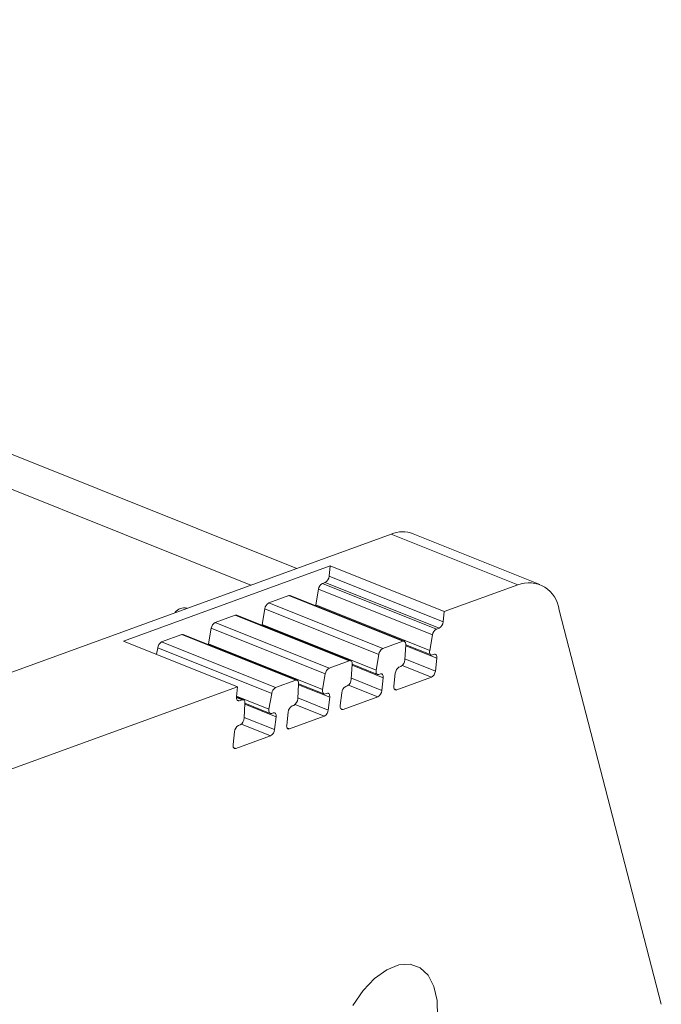
# Model space of a CAD drawing. Units: millimetres. Extents: x 1847 to 2453, y 1259 to 1460.
# Drawn here: x 2421 to 2445, y 1389 to 1425 of the extents above; entities that cross this region are included whole.
import ezdxf

# ---------------------------------------------------------------- set-up
doc = ezdxf.new("R2010")
doc.units = ezdxf.units.MM

# ---------------------------------------------------------------- blocks, each defined once
blk = doc.blocks.new('4')
at = {"color": 7, "linetype": 'Continuous', "lineweight": 15}
for p, q in [((1915.091, 1284.944), (1787.392, 1336.096)), ((1918.537, 1286.198), (1878.163, 1271.5)), ((1923.167, 1284.343), (1918.537, 1286.198)), ((1923.974, 1284.359), (1919.344, 1286.213)), ((1916.309, 1285.033), (1908.757, 1282.284)), ((1916.309, 1285.033), (1916.27, 1284.661)), ((1916.309, 1285.033), (1920.476, 1283.364)), ((1916.27, 1284.661), (1920.437, 1282.992)), ((1915.879, 1284.18), (1915.781, 1283.606)), ((1915.879, 1284.18), (1920.046, 1282.511)), ((1916.123, 1284.43), (1916.023, 1284.393)), ((1916.023, 1284.393), (1920.19, 1282.724)), ((1916.123, 1284.43), (1920.29, 1282.761)), ((1923.167, 1284.343), (1920.476, 1283.364)), ((1914.797, 1283.947), (1914.065, 1283.68)), ((1914.797, 1283.947), (1918.964, 1282.278)), ((1919.017, 1282.279), (1914.85, 1283.948)), ((1911.082, 1283.484), (1911.063, 1283.492)), ((1913.921, 1283.467), (1913.823, 1282.893)), ((1913.921, 1283.467), (1918.088, 1281.798)), ((1914.065, 1283.68), (1918.232, 1282.011)), ((1915.781, 1283.606), (1915.777, 1283.576)), ((1915.781, 1283.606), (1919.948, 1281.937)), ((1920.476, 1283.364), (1920.437, 1282.992)), ((1924.681, 1283.422), (1928.414, 1269.003)), ((1910.638, 1283.337), (1910.615, 1283.314)), ((1912.838, 1283.234), (1912.107, 1282.967)), ((1912.838, 1283.234), (1917.006, 1281.565)), ((1917.059, 1281.566), (1912.892, 1283.235)), ((1911.963, 1282.755), (1911.865, 1282.18)), ((1911.963, 1282.755), (1916.13, 1281.085)), ((1912.107, 1282.967), (1916.274, 1281.298)), ((1913.823, 1282.893), (1913.819, 1282.864)), ((1913.823, 1282.893), (1917.99, 1281.224)), ((1920.29, 1282.761), (1920.19, 1282.724)), ((1912.924, 1280.615), (1908.757, 1282.284)), ((1910.88, 1282.521), (1910.146, 1282.253)), ((1910.88, 1282.521), (1915.047, 1280.852)), ((1915.101, 1280.853), (1910.934, 1282.522)), ((1918.964, 1282.278), (1918.232, 1282.011)), ((1920.046, 1282.511), (1919.948, 1281.937)), ((1910.002, 1282.041), (1909.961, 1281.802)), ((1910.002, 1282.041), (1914.169, 1280.371)), ((1910.146, 1282.253), (1914.313, 1280.584)), ((1911.865, 1282.18), (1911.861, 1282.151)), ((1911.865, 1282.18), (1916.032, 1280.511)), ((1919.038, 1281.603), (1919.07, 1282.153)), ((1919.07, 1282.151), (1919.997, 1281.779)), ((1917.006, 1281.565), (1916.274, 1281.298)), ((1918.088, 1281.798), (1917.99, 1281.224)), ((1920.05, 1281.78), (1920.102, 1281.799)), ((1920.207, 1281.659), (1920.153, 1281.191)), ((1917.08, 1280.89), (1917.112, 1281.44)), ((1917.112, 1281.438), (1918.039, 1281.067)), ((1918.836, 1281.338), (1918.891, 1281.358)), ((1915.047, 1280.852), (1914.313, 1280.584)), ((1916.13, 1281.085), (1916.032, 1280.511)), ((1918.092, 1281.068), (1918.144, 1281.086)), ((1918.249, 1280.946), (1918.194, 1280.478)), ((1918.636, 1280.641), (1918.69, 1281.109)), ((1920.007, 1280.962), (1918.74, 1280.501)), ((1912.924, 1280.615), (1898.011, 1275.185)), ((1912.881, 1280.241), (1912.924, 1280.615)), ((1915.122, 1280.178), (1915.154, 1280.728)), ((1915.153, 1280.725), (1916.08, 1280.354)), ((1916.878, 1280.625), (1916.933, 1280.645)), ((1913.14, 1280.139), (1912.881, 1280.242)), ((1913.086, 1280.138), (1912.986, 1280.101)), ((1914.169, 1280.371), (1914.07, 1279.797)), ((1916.134, 1280.355), (1916.186, 1280.373)), ((1916.29, 1280.233), (1916.236, 1279.765)), ((1916.677, 1279.928), (1916.732, 1280.396)), ((1918.048, 1280.249), (1916.782, 1279.788)), ((1913.161, 1279.464), (1913.192, 1280.014)), ((1913.192, 1280.011), (1914.119, 1279.64)), ((1914.919, 1279.912), (1914.974, 1279.932)), ((1914.173, 1279.641), (1914.224, 1279.659)), ((1914.329, 1279.519), (1914.275, 1279.051)), ((1914.719, 1279.215), (1914.773, 1279.683)), ((1916.09, 1279.536), (1914.824, 1279.075)), ((1912.958, 1279.198), (1913.013, 1279.218)), ((1912.758, 1278.501), (1912.812, 1278.969)), ((1914.129, 1278.822), (1912.863, 1278.361))]:
    blk.add_line(p, q, dxfattribs=at)
at = {"color": 8, "linetype": 'Continuous', "lineweight": 15}
for p, q in [((1785.714, 1335.485), (1913.412, 1284.332)), ((1910.638, 1283.337), (1910.657, 1283.329)), ((1919.068, 1282.115), (1920.207, 1281.659)), ((1919.04, 1281.637), (1920.153, 1281.191)), ((1917.109, 1281.403), (1918.249, 1280.946)), ((1918.94, 1281.389), (1920.007, 1280.962)), ((1917.082, 1280.924), (1918.194, 1280.478)), ((1915.151, 1280.69), (1916.29, 1280.233)), ((1916.981, 1280.676), (1918.048, 1280.249)), ((1918.648, 1280.538), (1918.74, 1280.501)), ((1912.88, 1280.22), (1913.086, 1280.138)), ((1912.885, 1280.272), (1914.07, 1279.797)), ((1912.894, 1280.138), (1912.986, 1280.101)), ((1915.124, 1280.211), (1916.236, 1279.765)), ((1913.19, 1279.976), (1914.329, 1279.519)), ((1915.023, 1279.963), (1916.09, 1279.536)), ((1916.69, 1279.825), (1916.782, 1279.788)), ((1913.162, 1279.497), (1914.275, 1279.051)), ((1913.062, 1279.249), (1914.129, 1278.822)), ((1914.732, 1279.112), (1914.824, 1279.075)), ((1912.771, 1278.398), (1912.863, 1278.361))]:
    blk.add_line(p, q, dxfattribs=at)
at = {"color": 7, "linetype": 'Continuous', "lineweight": 15, "flags": 128}
for points in [[(1919.07, 1282.153), (1919.07, 1282.186), (1919.065, 1282.215), (1919.056, 1282.24), (1919.043, 1282.26), (1919.027, 1282.274), (1919.008, 1282.282), (1918.987, 1282.283), (1918.964, 1282.278)], [(1919.948, 1281.937), (1919.944, 1281.899), (1919.945, 1281.863), (1919.952, 1281.832), (1919.964, 1281.807), (1919.981, 1281.789), (1920.001, 1281.778), (1920.025, 1281.775), (1920.05, 1281.78)], [(1917.112, 1281.44), (1917.111, 1281.473), (1917.107, 1281.502), (1917.098, 1281.527), (1917.085, 1281.547), (1917.069, 1281.561), (1917.05, 1281.569), (1917.028, 1281.57), (1917.006, 1281.565)], [(1920.102, 1281.799), (1920.126, 1281.805), (1920.149, 1281.803), (1920.169, 1281.793), (1920.185, 1281.777), (1920.197, 1281.755), (1920.205, 1281.727), (1920.209, 1281.694), (1920.207, 1281.659)], [(1917.99, 1281.224), (1917.986, 1281.186), (1917.987, 1281.15), (1917.994, 1281.119), (1918.006, 1281.094), (1918.023, 1281.076), (1918.043, 1281.065), (1918.067, 1281.062), (1918.092, 1281.068)], [(1915.154, 1280.728), (1915.153, 1280.76), (1915.149, 1280.789), (1915.14, 1280.814), (1915.127, 1280.834), (1915.111, 1280.848), (1915.092, 1280.856), (1915.07, 1280.857), (1915.047, 1280.852)], [(1918.144, 1281.086), (1918.168, 1281.092), (1918.191, 1281.09), (1918.21, 1281.08), (1918.227, 1281.064), (1918.239, 1281.042), (1918.247, 1281.014), (1918.25, 1280.982), (1918.249, 1280.946)], [(1916.032, 1280.511), (1916.028, 1280.473), (1916.029, 1280.437), (1916.036, 1280.406), (1916.048, 1280.381), (1916.065, 1280.363), (1916.085, 1280.352), (1916.109, 1280.349), (1916.134, 1280.355)], [(1918.74, 1280.501), (1918.716, 1280.495), (1918.694, 1280.497), (1918.674, 1280.507), (1918.657, 1280.523), (1918.645, 1280.545), (1918.637, 1280.573), (1918.634, 1280.605), (1918.636, 1280.641)], [(1912.986, 1280.101), (1912.962, 1280.096), (1912.939, 1280.098), (1912.919, 1280.107), (1912.903, 1280.123), (1912.891, 1280.146), (1912.883, 1280.174), (1912.879, 1280.206), (1912.881, 1280.241)], [(1913.192, 1280.014), (1913.192, 1280.046), (1913.187, 1280.075), (1913.179, 1280.1), (1913.166, 1280.12), (1913.15, 1280.134), (1913.13, 1280.142), (1913.109, 1280.143), (1913.086, 1280.138)], [(1916.186, 1280.373), (1916.21, 1280.379), (1916.232, 1280.377), (1916.252, 1280.368), (1916.269, 1280.351), (1916.281, 1280.329), (1916.289, 1280.301), (1916.292, 1280.269), (1916.29, 1280.233)], [(1914.07, 1279.797), (1914.066, 1279.759), (1914.068, 1279.723), (1914.075, 1279.692), (1914.087, 1279.667), (1914.103, 1279.649), (1914.124, 1279.638), (1914.147, 1279.635), (1914.173, 1279.641)], [(1916.782, 1279.788), (1916.758, 1279.782), (1916.736, 1279.784), (1916.716, 1279.794), (1916.699, 1279.81), (1916.687, 1279.832), (1916.679, 1279.86), (1916.676, 1279.893), (1916.677, 1279.928)], [(1914.224, 1279.659), (1914.249, 1279.665), (1914.271, 1279.663), (1914.291, 1279.654), (1914.307, 1279.637), (1914.32, 1279.615), (1914.328, 1279.587), (1914.331, 1279.555), (1914.329, 1279.519)], [(1914.824, 1279.075), (1914.8, 1279.07), (1914.777, 1279.072), (1914.757, 1279.081), (1914.741, 1279.097), (1914.729, 1279.12), (1914.721, 1279.147), (1914.717, 1279.18), (1914.719, 1279.215)], [(1912.863, 1278.361), (1912.839, 1278.356), (1912.816, 1278.358), (1912.796, 1278.367), (1912.78, 1278.383), (1912.767, 1278.406), (1912.759, 1278.433), (1912.756, 1278.466), (1912.758, 1278.501)], [(1917.139, 1268.962), (1917.514, 1269.507), (1917.934, 1269.951), (1918.375, 1270.269), (1918.814, 1270.445), (1919.227, 1270.469), (1919.592, 1270.339), (1919.889, 1270.063), (1920.103, 1269.655), (1920.221, 1269.138), (1920.237, 1268.54)]]:
    blk.add_lwpolyline(points, dxfattribs=at)
at = {"color": 7, "linetype": 'Continuous', "lineweight": 15}
for centre, radius, start, end in [((1918.96, 1285.182), 1.101, 69.6, 112.5828), ((1915.984, 1284.68), 0.286, 299.1443, 356.2892), ((1916.158, 1284.147), 0.281, 118.7637, 173.2107), ((1923.569, 1283.299), 1.119, 6.3015, 111.0577), ((1914.825, 1283.879), 0.0731, 69.4854, 112.6636), ((1910.973, 1283.078), 0.424, 77.799, 142.2367), ((1914.2, 1283.434), 0.281, 118.7572, 173.2106), ((1912.867, 1283.166), 0.0734, 69.6027, 112.6009), ((1912.242, 1282.721), 0.281, 118.7682, 173.2063), ((1920.325, 1282.478), 0.281, 118.7637, 173.2107), ((1920.151, 1283.011), 0.286, 299.1443, 356.2892), ((1910.908, 1282.453), 0.0731, 69.4902, 112.6588), ((1910.281, 1282.007), 0.281, 118.7682, 173.2062), ((1918.367, 1281.765), 0.281, 118.7572, 173.2106), ((1918.749, 1281.61), 0.289, 299.368, 358.5891), ((1916.409, 1281.052), 0.281, 118.7682, 173.2063), ((1918.975, 1281.089), 0.286, 119.1051, 175.8919), ((1916.791, 1280.898), 0.289, 299.367, 358.5951), ((1919.868, 1281.211), 0.286, 299.0944, 355.9016), ((1914.448, 1280.338), 0.281, 118.7682, 173.2062), ((1917.017, 1280.376), 0.286, 119.1013, 175.8952), ((1917.91, 1280.498), 0.286, 299.1047, 355.8918), ((1914.832, 1280.185), 0.289, 299.3678, 358.5893), ((1915.058, 1279.663), 0.286, 119.1052, 175.8913), ((1915.951, 1279.786), 0.286, 299.1093, 355.8872), ((1912.871, 1279.471), 0.289, 299.3636, 358.5935), ((1913.097, 1278.949), 0.286, 119.0956, 175.8948), ((1913.99, 1279.072), 0.286, 299.1056, 355.8909)]:
    blk.add_arc(centre, radius, start, end, dxfattribs=at)

msp = doc.modelspace()

# ---------------------------------------------------------------- block references
msp.add_blockref('4', (516.442, 120.181))

doc.saveas('drawing.dxf')
